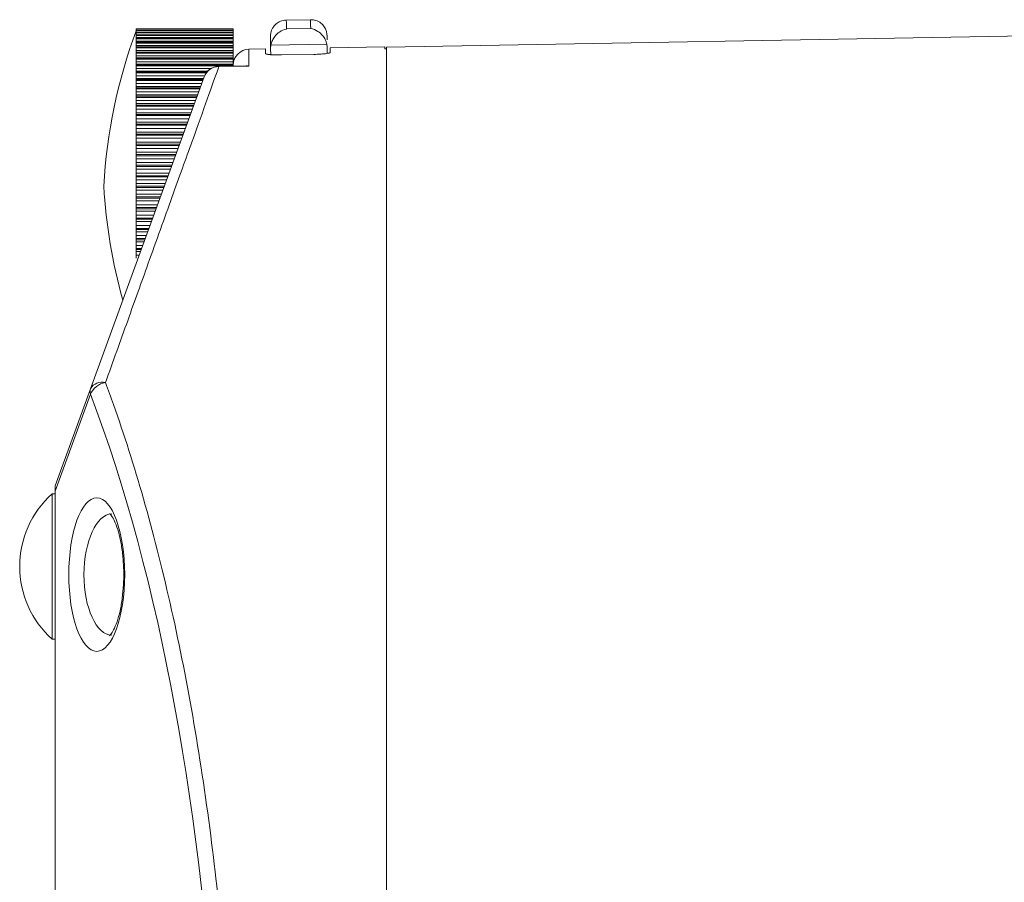
# Model space of a CAD drawing. Units: millimetres. Extents: x 34 to 399, y 22 to 285.
# Drawn here: x 328 to 358, y 258 to 284 of the extents above; entities that cross this region are included whole.
import ezdxf

# ---------------------------------------------------------------- set-up
doc = ezdxf.new("R2010")
doc.units = ezdxf.units.MM

msp = doc.modelspace()

# ---------------------------------------------------------------- linework, layer by layer
at = {"color": 7, "linetype": 'Continuous', "lineweight": 15}
for p, q in [((336.689, 284.3), (335.939, 284.287)), ((331.291, 284.022), (334.291, 284.022)), ((331.291, 284.006), (331.291, 284.022)), ((334.291, 284.022), (331.291, 284.022)), ((331.291, 284.022), (331.291, 284.022)), ((334.291, 284.006), (331.291, 284.006)), ((334.291, 284.006), (331.291, 284.006)), ((331.291, 284.002), (331.291, 284.006)), ((331.291, 284.006), (331.291, 284.006)), ((331.291, 284.002), (334.291, 284.002)), ((331.291, 283.966), (331.291, 284.002)), ((334.291, 283.968), (331.291, 283.968)), ((331.291, 283.966), (331.291, 283.968)), ((334.291, 283.966), (331.291, 283.966)), ((331.291, 283.96), (331.291, 283.966)), ((331.291, 283.96), (334.291, 283.96)), ((331.291, 283.908), (331.291, 283.96)), ((334.291, 283.908), (331.291, 283.908)), ((331.291, 283.905), (331.291, 283.908)), ((334.291, 283.905), (331.291, 283.905)), ((331.291, 283.897), (331.291, 283.905)), ((331.291, 283.897), (334.291, 283.897)), ((331.291, 283.835), (331.291, 283.897)), ((334.291, 284.022), (334.291, 284.006)), ((334.291, 284.022), (334.291, 284.022)), ((334.291, 284.002), (334.291, 284.006)), ((334.291, 284.006), (334.291, 284.006)), ((334.291, 284.002), (334.291, 283.968)), ((334.291, 283.968), (334.291, 283.966)), ((334.291, 283.96), (334.291, 283.966)), ((334.291, 283.96), (334.291, 283.908)), ((334.291, 283.908), (334.291, 283.905)), ((334.291, 283.897), (334.291, 283.905)), ((334.291, 283.897), (334.291, 283.835)), ((335.944, 284.013), (336.694, 284.026)), ((331.291, 283.835), (331.291, 283.827)), ((334.291, 283.835), (331.291, 283.835)), ((334.291, 283.827), (331.291, 283.827)), ((331.291, 283.823), (331.291, 283.827)), ((334.291, 283.823), (331.291, 283.823)), ((331.291, 283.811), (331.291, 283.823)), ((331.291, 283.811), (334.291, 283.811)), ((331.291, 283.745), (331.291, 283.811)), ((331.291, 283.745), (331.291, 283.725)), ((334.291, 283.745), (331.291, 283.745)), ((334.291, 283.725), (331.291, 283.725)), ((331.291, 283.719), (331.291, 283.725)), ((334.291, 283.719), (331.291, 283.719)), ((331.291, 283.705), (331.291, 283.719)), ((331.291, 283.705), (334.291, 283.705)), ((331.291, 283.634), (331.291, 283.705)), ((331.291, 283.634), (331.291, 283.604)), ((334.291, 283.634), (331.291, 283.634)), ((334.291, 283.603), (331.291, 283.603)), ((331.291, 283.594), (331.291, 283.603)), ((334.291, 283.594), (331.291, 283.594)), ((331.291, 283.578), (331.291, 283.594)), ((331.291, 283.578), (334.291, 283.578)), ((331.291, 283.503), (331.291, 283.578)), ((334.291, 283.835), (334.291, 283.827)), ((334.291, 283.827), (334.291, 283.823)), ((334.291, 283.811), (334.291, 283.823)), ((334.291, 283.811), (334.291, 283.745)), ((334.291, 283.745), (334.291, 283.725)), ((334.291, 283.725), (334.291, 283.719)), ((334.291, 283.705), (334.291, 283.719)), ((334.291, 283.705), (334.291, 283.634)), ((334.291, 283.634), (334.291, 283.603)), ((334.291, 283.603), (334.291, 283.594)), ((334.291, 283.578), (334.291, 283.594)), ((334.291, 283.578), (334.291, 283.503)), ((363.087, 283.873), (339.041, 283.454)), ((334.291, 283.503), (331.291, 283.503)), ((331.291, 283.503), (331.291, 283.471)), ((331.291, 283.44), (331.291, 283.471)), ((334.291, 283.46), (331.291, 283.46)), ((331.291, 283.449), (331.291, 283.46)), ((334.291, 283.449), (331.291, 283.449)), ((331.291, 283.43), (331.291, 283.449)), ((331.291, 283.43), (334.291, 283.43)), ((331.291, 283.352), (331.291, 283.43)), ((331.291, 283.352), (331.291, 283.319)), ((334.291, 283.352), (331.291, 283.352)), ((331.291, 283.284), (331.291, 283.319)), ((334.291, 283.299), (331.291, 283.299)), ((331.291, 283.284), (331.291, 283.299)), ((334.291, 283.284), (331.291, 283.284)), ((331.291, 283.263), (331.291, 283.284)), ((334.291, 283.503), (334.291, 283.46)), ((334.291, 283.46), (334.291, 283.449)), ((334.291, 283.43), (334.291, 283.449)), ((334.291, 283.43), (334.291, 283.352)), ((334.291, 283.352), (334.291, 283.299)), ((334.291, 283.299), (334.291, 283.284)), ((334.291, 283.263), (334.291, 283.284)), ((335.291, 283.397), (334.782, 283.388)), ((335.291, 283.397), (335.291, 283.249)), ((335.462, 283.512), (335.454, 283.414)), ((335.458, 283.217), (335.454, 283.414)), ((337.193, 283.542), (335.462, 283.512)), ((337.204, 283.445), (337.193, 283.542)), ((337.204, 283.445), (337.207, 283.258)), ((337.207, 283.263), (337.204, 283.445)), ((338.991, 283.462), (337.291, 283.432)), ((337.291, 283.284), (337.291, 283.432)), ((338.991, 283.462), (338.991, 283.396)), ((339.041, 283.396), (338.991, 283.396)), ((339.041, 283.454), (339.041, 283.396)), ((339.041, 251.698), (339.041, 283.396)), ((339.041, 283.396), (339.041, 283.396)), ((331.291, 283.263), (334.291, 283.263)), ((331.291, 283.181), (331.291, 283.263)), ((331.291, 283.181), (331.291, 283.148)), ((334.291, 283.181), (331.291, 283.181)), ((331.291, 283.109), (331.291, 283.148)), ((334.291, 283.119), (331.291, 283.119)), ((331.291, 283.1), (331.291, 283.119)), ((334.291, 283.1), (331.291, 283.1)), ((331.291, 283.077), (331.291, 283.1)), ((331.291, 283.077), (334.291, 283.077)), ((331.291, 282.992), (331.291, 283.077)), ((334.291, 282.992), (331.291, 282.992)), ((331.291, 282.992), (331.291, 282.959)), ((334.291, 283.263), (334.291, 283.181)), ((334.291, 283.181), (334.291, 283.119)), ((334.291, 283.119), (334.291, 283.1)), ((334.291, 283.077), (334.291, 283.1)), ((334.291, 283.077), (334.291, 282.992)), ((334.291, 282.992), (334.291, 282.921)), ((335.791, 283.209), (336.791, 283.227)), ((331.291, 282.916), (331.291, 282.959)), ((334.291, 282.921), (331.291, 282.921)), ((331.291, 282.898), (331.291, 282.921)), ((334.291, 282.898), (331.291, 282.898)), ((331.291, 282.873), (331.291, 282.898)), ((331.291, 282.873), (334.291, 282.873)), ((331.291, 282.786), (331.291, 282.873)), ((331.291, 282.786), (331.291, 282.752)), ((331.291, 282.705), (331.291, 282.752)), ((333.505, 282.707), (331.291, 282.707)), ((331.291, 282.679), (331.291, 282.707)), ((331.291, 282.652), (331.291, 282.679)), ((334.699, 282.873), (333.854, 282.858)), ((334.782, 282.867), (333.855, 282.851)), ((334.291, 282.921), (334.291, 282.898)), ((334.291, 282.873), (334.291, 282.898)), ((334.291, 282.873), (334.291, 282.866)), ((329.882, 272.883), (333.393, 282.529)), ((331.291, 282.563), (331.291, 282.652)), ((331.291, 282.563), (331.291, 282.529)), ((331.291, 282.479), (331.291, 282.529)), ((331.291, 282.479), (331.291, 282.477)), ((333.374, 282.477), (331.291, 282.477)), ((331.291, 282.445), (331.291, 282.477)), ((331.291, 282.416), (331.291, 282.445)), ((331.291, 282.325), (331.291, 282.416)), ((331.291, 282.325), (331.291, 282.29)), ((331.291, 282.237), (331.291, 282.29)), ((331.291, 282.237), (331.291, 282.232)), ((333.285, 282.232), (331.291, 282.232)), ((331.291, 282.195), (331.291, 282.232)), ((331.291, 282.164), (331.291, 282.195)), ((331.291, 282.071), (331.291, 282.164)), ((331.291, 282.071), (331.291, 282.037)), ((331.291, 281.981), (331.291, 282.037)), ((331.291, 281.981), (331.291, 281.974)), ((331.291, 281.974), (333.191, 281.974)), ((331.291, 281.931), (331.291, 281.974)), ((331.291, 281.898), (331.291, 281.931)), ((331.291, 281.805), (331.291, 281.898)), ((331.291, 281.805), (331.291, 281.771)), ((331.291, 281.712), (331.291, 281.771)), ((331.291, 281.712), (331.291, 281.703)), ((331.291, 281.654), (331.291, 281.703)), ((331.291, 281.62), (331.291, 281.654)), ((331.291, 281.527), (331.291, 281.62)), ((331.291, 281.527), (331.291, 281.493)), ((331.291, 281.432), (331.291, 281.493)), ((331.291, 281.432), (331.291, 281.42)), ((331.291, 281.366), (331.291, 281.42)), ((331.291, 281.331), (331.291, 281.366)), ((331.291, 281.237), (331.291, 281.331)), ((331.291, 281.237), (331.291, 281.204)), ((331.291, 281.141), (331.291, 281.204)), ((331.291, 281.141), (331.291, 281.127)), ((331.291, 281.068), (331.291, 281.127)), ((331.291, 281.032), (331.291, 281.068)), ((331.291, 280.938), (331.291, 281.032)), ((331.291, 280.938), (331.291, 280.906)), ((331.291, 280.841), (331.291, 280.906)), ((331.291, 280.841), (331.291, 280.825)), ((331.291, 280.761), (331.291, 280.825)), ((331.291, 280.724), (331.291, 280.761)), ((331.291, 280.631), (331.291, 280.724)), ((331.291, 280.631), (331.291, 280.6)), ((331.291, 280.533), (331.291, 280.6)), ((331.291, 280.533), (331.291, 280.515)), ((331.291, 280.447), (331.291, 280.515)), ((331.291, 280.409), (331.291, 280.447)), ((331.291, 280.318), (331.291, 280.409)), ((331.291, 280.318), (331.291, 280.287)), ((331.291, 280.219), (331.291, 280.287)), ((331.291, 280.219), (331.291, 280.199)), ((331.291, 280.127), (331.291, 280.199)), ((331.291, 280.088), (331.291, 280.127)), ((331.291, 279.998), (331.291, 280.088)), ((331.291, 279.998), (331.291, 279.969)), ((331.291, 279.9), (331.291, 279.969)), ((331.291, 279.9), (331.291, 279.878)), ((331.291, 279.802), (331.291, 279.878)), ((331.291, 279.763), (331.291, 279.802)), ((331.291, 279.675), (331.291, 279.763)), ((331.291, 279.675), (331.291, 279.648)), ((331.291, 279.578), (331.291, 279.648)), ((331.291, 279.578), (331.291, 279.554)), ((331.291, 279.474), (331.291, 279.554)), ((331.291, 279.435), (331.291, 279.474)), ((331.291, 279.35), (331.291, 279.435)), ((331.291, 279.35), (331.291, 279.324)), ((331.291, 279.253), (331.291, 279.324)), ((331.291, 279.253), (331.291, 279.228)), ((331.291, 279.145), (331.291, 279.228)), ((331.291, 279.106), (331.291, 279.145)), ((331.291, 279.024), (331.291, 279.106)), ((331.291, 279.024), (331.291, 278.999)), ((331.291, 278.928), (331.291, 278.999)), ((331.291, 278.928), (331.291, 278.902)), ((331.291, 278.816), (331.291, 278.902)), ((331.291, 278.777), (331.291, 278.816)), ((331.291, 278.698), (331.291, 278.777)), ((331.291, 278.698), (331.291, 278.675)), ((331.291, 278.605), (331.291, 278.675)), ((331.291, 278.605), (331.291, 278.577)), ((331.291, 278.489), (331.291, 278.577)), ((331.291, 278.45), (331.291, 278.489)), ((331.291, 278.374), (331.291, 278.45)), ((331.291, 278.374), (331.291, 278.353)), ((331.291, 278.283), (331.291, 278.353)), ((331.291, 278.283), (331.291, 278.254)), ((331.291, 278.164), (331.291, 278.254)), ((331.291, 278.126), (331.291, 278.164)), ((331.291, 278.054), (331.291, 278.126)), ((331.291, 278.054), (331.291, 278.034)), ((331.291, 277.966), (331.291, 278.034)), ((331.291, 277.966), (331.291, 277.936)), ((331.291, 277.844), (331.291, 277.936)), ((331.291, 277.806), (331.291, 277.844)), ((331.291, 277.739), (331.291, 277.806)), ((331.291, 277.739), (331.291, 277.721)), ((331.291, 277.654), (331.291, 277.721)), ((331.291, 277.654), (331.291, 277.623)), ((331.291, 277.53), (331.291, 277.623)), ((331.291, 277.493), (331.291, 277.53)), ((331.291, 277.43), (331.291, 277.493)), ((331.291, 277.43), (331.291, 277.414)), ((331.291, 277.349), (331.291, 277.414)), ((331.291, 277.349), (331.291, 277.317)), ((331.291, 277.223), (331.291, 277.317)), ((331.291, 277.187), (331.291, 277.223)), ((331.291, 277.129), (331.291, 277.187)), ((331.291, 277.129), (331.291, 277.115)), ((331.291, 277.052), (331.291, 277.115)), ((331.291, 277.052), (331.291, 277.019)), ((331.291, 276.925), (331.291, 277.019)), ((328.791, 269.883), (329.882, 272.883)), ((329.882, 272.712), (328.791, 269.712)), ((328.791, 269.712), (328.791, 269.883)), ((328.791, 269.633), (328.691, 269.633)), ((328.691, 269.603), (328.691, 269.633)), ((328.691, 265.133), (328.691, 269.603)), ((328.791, 269.712), (328.791, 251.923)), ((328.691, 265.133), (328.791, 265.133))]:
    msp.add_line(p, q, dxfattribs=at)
at = {"color": 8, "linetype": 'Continuous', "lineweight": 15}
for p, q in [((334.782, 283.388), (334.782, 282.867)), ((333.605, 282.786), (331.291, 282.786)), ((333.48, 282.679), (331.291, 282.679)), ((333.854, 282.858), (333.855, 282.851)), ((331.291, 282.652), (333.459, 282.652)), ((333.407, 282.563), (331.291, 282.563)), ((333.363, 282.445), (331.291, 282.445)), ((331.291, 282.416), (333.352, 282.416)), ((333.319, 282.325), (331.291, 282.325)), ((333.272, 282.195), (331.291, 282.195)), ((331.291, 282.164), (333.261, 282.164)), ((333.227, 282.071), (331.291, 282.071)), ((333.176, 281.931), (331.291, 281.931)), ((331.291, 281.898), (333.164, 281.898)), ((333.13, 281.805), (331.291, 281.805)), ((331.291, 281.703), (333.093, 281.703)), ((333.075, 281.654), (331.291, 281.654)), ((331.291, 281.62), (333.063, 281.62)), ((333.029, 281.527), (331.291, 281.527)), ((331.291, 281.42), (332.99, 281.42)), ((332.97, 281.366), (331.291, 281.366)), ((331.291, 281.331), (332.957, 281.331)), ((332.923, 281.237), (331.291, 281.237)), ((331.291, 281.127), (332.883, 281.127)), ((332.862, 281.068), (331.291, 281.068)), ((331.291, 281.032), (332.849, 281.032)), ((332.814, 280.938), (331.291, 280.938)), ((331.291, 280.825), (332.773, 280.825)), ((332.75, 280.761), (331.291, 280.761)), ((331.291, 280.724), (332.736, 280.724)), ((332.703, 280.631), (331.291, 280.631)), ((331.291, 280.515), (332.66, 280.515)), ((332.636, 280.447), (331.291, 280.447)), ((331.291, 280.409), (332.622, 280.409)), ((332.588, 280.318), (331.291, 280.318)), ((331.291, 280.199), (332.545, 280.199)), ((332.519, 280.127), (331.291, 280.127)), ((331.291, 280.088), (332.505, 280.088)), ((332.472, 279.998), (331.291, 279.998)), ((331.291, 279.878), (332.429, 279.878)), ((332.401, 279.802), (331.291, 279.802)), ((331.291, 279.763), (332.387, 279.763)), ((332.355, 279.675), (331.291, 279.675)), ((331.291, 279.554), (332.311, 279.554)), ((332.282, 279.474), (331.291, 279.474)), ((331.291, 279.435), (332.267, 279.435)), ((332.236, 279.35), (331.291, 279.35)), ((331.291, 279.228), (332.192, 279.228)), ((332.162, 279.145), (331.291, 279.145)), ((331.291, 279.106), (332.148, 279.106)), ((332.118, 279.024), (331.291, 279.024)), ((331.291, 278.902), (332.073, 278.902)), ((332.042, 278.816), (331.291, 278.816)), ((331.291, 278.777), (332.028, 278.777)), ((331.999, 278.698), (331.291, 278.698)), ((331.291, 278.577), (331.955, 278.577)), ((331.923, 278.489), (331.291, 278.489)), ((331.291, 278.45), (331.909, 278.45)), ((331.881, 278.374), (331.291, 278.374)), ((331.291, 278.254), (331.837, 278.254)), ((331.805, 278.164), (331.291, 278.164)), ((331.291, 278.126), (331.791, 278.126)), ((331.765, 278.054), (331.291, 278.054)), ((331.291, 277.936), (331.722, 277.936)), ((331.688, 277.844), (331.291, 277.844)), ((331.291, 277.806), (331.674, 277.806)), ((331.65, 277.739), (331.291, 277.739)), ((331.291, 277.623), (331.608, 277.623)), ((331.574, 277.53), (331.291, 277.53)), ((331.291, 277.493), (331.56, 277.493)), ((331.537, 277.43), (331.291, 277.43)), ((331.291, 277.317), (331.496, 277.317)), ((331.462, 277.223), (331.291, 277.223)), ((331.291, 277.187), (331.449, 277.187)), ((331.428, 277.129), (331.291, 277.129)), ((331.291, 277.019), (331.388, 277.019))]:
    msp.add_line(p, q, dxfattribs=at)
at = {"color": 8, "linetype": 'Continuous', "lineweight": 15, "flags": 128}
for points in [[(335.939, 284.287), (335.939, 284.27), (335.94, 284.218), (335.942, 284.132), (335.944, 284.013)], [(336.694, 284.026), (336.692, 284.146), (336.69, 284.231), (336.689, 284.283), (336.689, 284.3)], [(337.198, 283.802), (337.198, 283.809), (337.198, 283.786), (337.199, 283.718), (337.2, 283.681)]]:
    msp.add_lwpolyline(points, dxfattribs=at)
at = {"color": 7, "linetype": 'Continuous', "lineweight": 15, "flags": 128}
msp.add_lwpolyline([(335.454, 283.414), (335.451, 283.573), (335.449, 283.687), (335.448, 283.756), (335.448, 283.77)], dxfattribs=at)
at = {"color": 7, "linetype": 'Continuous', "lineweight": 15}
for centre, radius, start, end in [((347.108, 278.16), 16.846, 159.8701, 176.6355), ((334.791, 282.888), 0.5, 91, 180), ((333.863, 282.358), 0.5, 91.0142, 160), ((333.855, 282.359), 0.492, 90.077, 159.7385), ((347.108, 280.137), 16.846, 183.3645, 195.5539), ((330.23, 272.691), 0.397, 73.3534, 151.0909), ((330.431, 272.483), 0.595, 98.4877, 157.3782), ((330.13, 272.797), 0.262, 160.9406, 199.0594), ((330.722, 267.383), 3.031, 132.075, 227.925)]:
    msp.add_arc(centre, radius, start, end, dxfattribs=at)
msp.add_ellipse((320.876, 246.883), major_axis=(0, 35.77), ratio=0.363978, start_param=4.841815, end_param=5.519191, dxfattribs=at)
msp.add_ellipse((330.074, 267.133), major_axis=(0, 2.375), ratio=0.36397, dxfattribs=at)
at = {"color": 8, "linetype": 'Continuous', "lineweight": 15}
for start_param, end_param in [(0.003438, 1.570791), (1.570791, 3.134681)]:
    msp.add_ellipse((330.544, 267.133), major_axis=(0, 1.875), ratio=0.461029, start_param=start_param, end_param=end_param, dxfattribs=at)
at = {"color": 7, "linetype": 'Continuous', "lineweight": 15}
for points, knots in [([(335.94, 284.28), (335.92, 284.282), (335.843, 284.288), (335.723, 284.241), (335.605, 284.159), (335.529, 284.067), (335.484, 283.98), (335.46, 283.905), (335.451, 283.847), (335.448, 283.812), (335.448, 283.794), (335.448, 283.788), (335.448, 283.786), (335.448, 283.783), (335.448, 283.781), (335.448, 283.778), (335.448, 283.779), (335.448, 283.768), (335.448, 283.763)], [0, 0, 0, 0, 0.044362, 0.176915, 0.282943, 0.372218, 0.44711, 0.507496, 0.552387, 0.580878, 0.589271, 0.593867, 0.597876, 0.603741, 0.615515, 0.650725, 0.837717, 1, 1, 1, 1]), ([(337.198, 283.791), (337.198, 283.799), (337.198, 283.808), (337.198, 283.811), (337.198, 283.813), (337.198, 283.815), (337.197, 283.818), (337.197, 283.824), (337.196, 283.845), (337.19, 283.902), (337.162, 283.999), (337.092, 284.12), (336.973, 284.227), (336.83, 284.295), (336.731, 284.294), (336.69, 284.293)], [0, 0, 0, 0, 0.322061, 0.356486, 0.372616, 0.381297, 0.3868, 0.391782, 0.399894, 0.439434, 0.526836, 0.637701, 0.766116, 0.902849, 1, 1, 1, 1]), ([(335.462, 283.512), (335.475, 283.562), (335.5, 283.661), (335.593, 283.806), (335.739, 283.943), (335.869, 283.998), (335.943, 284.012), (335.944, 284.013)], [0, 0, 0, 0, 0.177996, 0.354608, 0.63237, 0.996271, 1, 1, 1, 1]), ([(336.694, 284.026), (336.695, 284.025), (336.769, 284.013), (336.901, 283.963), (337.052, 283.831), (337.149, 283.69), (337.178, 283.591), (337.193, 283.542)], [0, 0, 0, 0, 0.003729, 0.36763, 0.645392, 0.822004, 1, 1, 1, 1]), ([(337.291, 283.284), (337.285, 283.279), (337.274, 283.268), (337.187, 283.252), (337.059, 283.238), (336.919, 283.23), (336.827, 283.227), (336.791, 283.227)], [0, 0, 0, 0, 0.215905, 0.431808, 0.647658, 0.862749, 1, 1, 1, 1]), ([(335.291, 283.255), (335.297, 283.25), (335.309, 283.24), (335.374, 283.229), (335.438, 283.225), (335.458, 283.224)], [0, 0, 0, 0, 0.408562, 0.817156, 1, 1, 1, 1]), ([(335.791, 283.209), (335.735, 283.209), (335.623, 283.208), (335.474, 283.214), (335.36, 283.225), (335.3, 283.237), (335.293, 283.246), (335.291, 283.249)], [0, 0, 0, 0, 0.21328, 0.426551, 0.64015, 0.854697, 1, 1, 1, 1]), ([(333.855, 282.851), (333.846, 282.827), (333.755, 282.573), (333.52, 281.918), (333.038, 280.575), (332.422, 278.86), (331.741, 276.965), (331.044, 275.021), (330.577, 273.721), (330.344, 273.071)], [0, 0, 0, 0, 0.018423, 0.199257, 0.377386, 0.556094, 0.734264, 0.86713, 1, 1, 1, 1]), ([(334.699, 282.873), (334.7, 282.873), (334.727, 282.875), (334.755, 282.871), (334.781, 282.867), (334.782, 282.867)], [0, 0, 0, 0, 0.051315, 0.973158, 1, 1, 1, 1]), ([(330.344, 273.071), (330.427, 272.846), (330.842, 271.718), (331.542, 269.514), (332.366, 266.285), (333.065, 262.791), (333.611, 259.171), (334.014, 255.491), (334.162, 253.019), (334.237, 251.783)], [0, 0, 0, 0, 0.040513, 0.202786, 0.366764, 0.531253, 0.695189, 0.847597, 1, 1, 1, 1]), ([(330.48, 269.02), (330.477, 269.021), (330.467, 269.027), (330.533, 268.966), (330.625, 268.801), (330.726, 268.54), (330.814, 268.196), (330.879, 267.784), (330.909, 267.333), (330.915, 267.011), (330.901, 266.856), (330.901, 266.85)], [0, 0, 0, 0, 0.0440484, 0.1717728, 0.2983883, 0.4309934, 0.56911, 0.7100706, 0.8520326, 0.994232, 1, 1, 1, 1]), ([(330.901, 266.85), (330.891, 266.705), (330.871, 266.407), (330.799, 266.002), (330.705, 265.657), (330.597, 265.411), (330.511, 265.269), (330.455, 265.236), (330.471, 265.241), (330.471, 265.241)], [0, 0, 0, 0, 0.166022, 0.339694, 0.513636, 0.685799, 0.835868, 0.996815, 1, 1, 1, 1])]:
    msp.add_open_spline(points, degree=3, knots=knots, dxfattribs=at)

doc.saveas('drawing.dxf')
